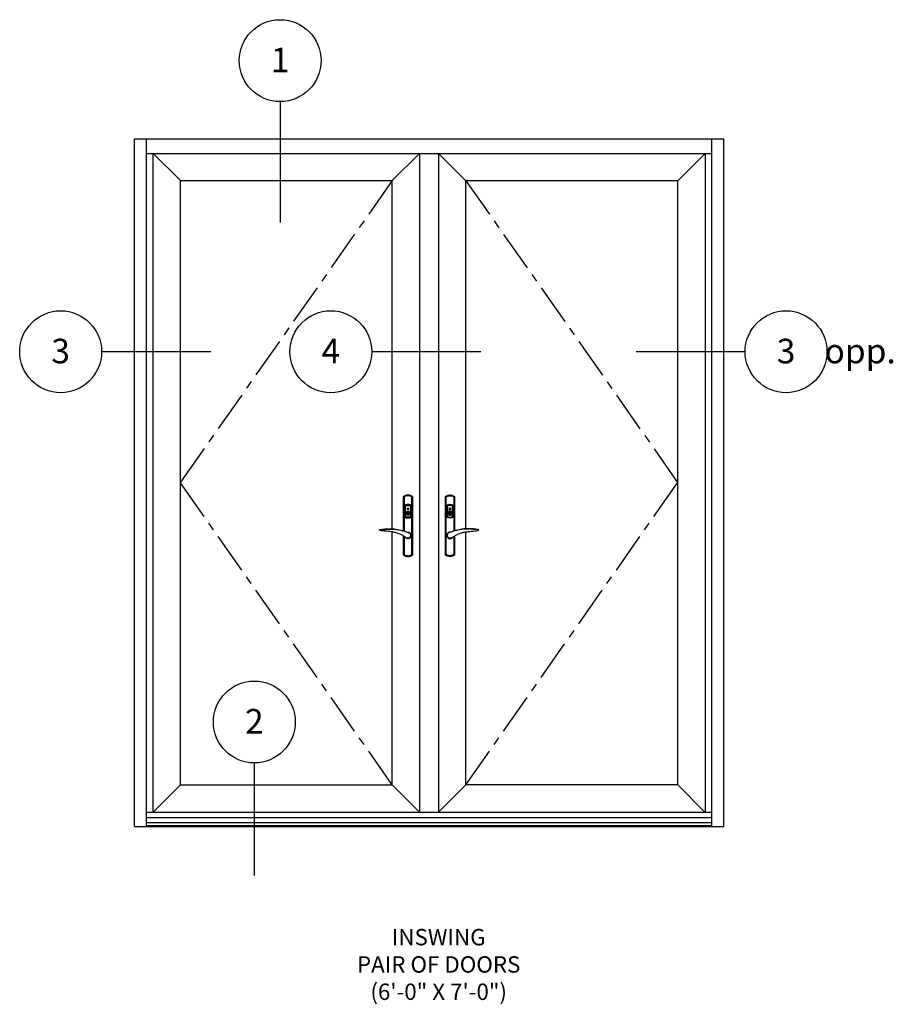
# Model space of a CAD drawing. Units: inches. Extents: x 0 to 149, y 0 to 94.
# Drawn here: x 35 to 61, y 57 to 87 of the extents above; entities that cross this region are included whole.
import ezdxf

# ---------------------------------------------------------------- set-up
doc = ezdxf.new("R2010")
doc.units = ezdxf.units.IN
doc.header["$MEASUREMENT"] = 0
doc.linetypes.add('CENTER', pattern=[2, 1.25, -0.25, 0.25, -0.25])
doc.layers.get('0').update_dxf_attribs({"color": 4})
doc.layers.add('CENTER', color=1, linetype='CENTER')
doc.layers.add('TEXT', color=3, linetype='Continuous')
doc.styles.get("Standard").update_dxf_attribs({"font": 'arial.ttf'})

# ---------------------------------------------------------------- blocks, each defined once
blk = doc.blocks.new('A$C2D8F1C4F')
for p, q in [((53, -37.7), (53, -37.7)), ((53, -37.7), (53, -37.7)), ((53, -37.7), (53, -37.7)), ((54.5, -37.5), (58.8, -36.4)), ((-5.8, -47.7), (-5.6, -48.7)), ((-5.8, -47.7), (-5.8, -47.7)), ((-2.2, -41.8), (-2.1, -41.8)), ((-2.2, -41.8), (-2.2, -41.8)), ((1.4, -52.7), (0.9, -52.8)), ((0.9, -52.8), (1.4, -52.7)), ((0.9, -52.8), (0.9, -52.8)), ((1.4, -52.7), (2.1, -52.5))]:
    blk.add_line(p, q)
for points in [[(1.1, -40.5), (1, -40.5), (-0.1, -40.4), (-1.1, -40.5), (-2.1, -40.7), (-3.1, -41.1), (-4, -41.7), (-4.8, -42.4), (-5.5, -43.2), (-6.1, -44.1), (-6.5, -45), (-6.7, -46.1), (-6.8, -47.2), (-6.7, -48.2), (-6.5, -49.2), (-6.1, -50.2), (-5.5, -51.1), (-4.8, -51.9), (-4, -52.6), (-3.1, -53.2), (-2.1, -53.6), (-1.1, -53.8), (-0.1, -53.9), (1, -53.8), (2, -53.6), (3, -53.2), (3.9, -52.6), (4.7, -51.9), (5.4, -51.1), (5.7, -50.7)], [(1, -40.5), (1, -40.5), (-0.1, -40.4), (-1.1, -40.5), (-2.1, -40.7), (-3.1, -41.1), (-4, -41.7), (-4.8, -42.4), (-5.5, -43.2), (-6.1, -44.1), (-6.5, -45), (-6.7, -46.1), (-6.8, -47.2), (-6.7, -48.2), (-6.5, -49.2), (-6.1, -50.2), (-5.5, -51.1), (-4.8, -51.9), (-4, -52.6), (-3.1, -53.2), (-2.1, -53.6), (-1.1, -53.8), (-0.1, -53.9), (1, -53.8), (2, -53.6), (3, -53.2), (3.9, -52.6), (4.7, -51.9), (5.4, -51.1), (5.7, -50.7)], [(58.7, -34.9), (53.4, -34), (48.2, -33.4), (43.4, -33.2), (39.3, -33.2), (35.6, -33.3), (33.2, -33.4), (31.1, -33.6), (29.1, -33.8), (27.2, -34), (25.3, -34.3), (22, -34.8), (18.9, -35.4), (15.7, -36.1), (14.5, -36.4), (13, -36.8), (11.2, -37.3), (9.1, -37.9), (5.8, -38.9), (2.1, -40.2), (-2.2, -41.8)], [(52.5, -34.7), (48, -34.6), (43.4, -34.5), (38.7, -34.3), (34.1, -34.3), (29.4, -34.4), (24.7, -34.8), (20.2, -35.4), (15.7, -36.3), (11.2, -37.4), (6.6, -38.7), (2.2, -40.1), (-2.1, -41.8)], [(2.1, -52.5), (4.8, -51.2), (7.1, -49.7), (9.1, -48.5), (10.7, -47.4), (12.2, -46.7), (13.4, -46.1), (14.6, -45.4), (15.9, -44.8), (20, -43), (24.1, -41.6), (25.6, -41.2), (27.1, -40.8), (28.5, -40.5), (29.9, -40.2), (31.3, -40), (32.9, -39.7), (34.9, -39.4), (37.6, -39.1), (40.7, -38.8), (44.3, -38.5), (48.4, -38.1), (52.8, -37.7)], [(52.8, -34.7), (52.7, -34.7), (52.5, -34.7)], [(58.7, -34.9), (58.6, -34.9), (58.5, -34.9), (58, -34.9), (57.3, -34.9), (56.5, -34.8), (54.7, -34.8), (52.8, -34.7)], [(53, -37.7), (53.1, -37.7), (53.3, -37.6), (53.7, -37.6), (54.1, -37.5), (54.5, -37.5)], [(53.1, -37.7), (53.1, -37.7), (53.3, -37.6), (53.7, -37.6), (54.1, -37.5), (54.5, -37.5)], [(58.8, -36.4), (59, -36.3), (59.2, -36.1), (59.3, -35.9), (59.3, -35.7), (59.3, -35.5), (59.2, -35.2), (59.1, -35.1), (59, -35), (58.8, -35), (58.7, -34.9)], [(-2.2, -41.8), (-3.8, -42.8), (-5, -44.2), (-5.7, -45.9), (-5.8, -47.7)], [(-5.8, -47.7), (-5.6, -45.8), (-4.9, -44.1), (-3.7, -42.8), (-2.2, -41.8)], [(-0.1, -52.8), (-0.6, -52.9), (-1.9, -52.6), (-3.1, -52), (-4.1, -51.2), (-5, -50.1), (-5.5, -48.9), (-5.8, -47.7)], [(-5.5, -49), (-5.5, -49.1), (-4.9, -50.3), (-4.2, -51.1), (-3.6, -51.7), (-2.9, -52.1), (-2, -52.6), (-0.7, -52.8), (-0.7, -52.8)], [(-0.3, -52.9), (0.8, -52.8), (0.8, -52.8)], [(2.1, -52.5), (0.8, -52.8), (-0.1, -52.8)]]:
    blk.add_lwpolyline(points)

msp = doc.modelspace()

# ---------------------------------------------------------------- linework, layer by layer
for p, q in [((38.243, 83.493), (56.243, 83.493)), ((38.243, 62.493), (38.243, 83.493)), ((38.618, 62.493), (38.618, 83.493)), ((55.868, 83.493), (55.868, 62.493)), ((56.243, 62.493), (56.243, 83.493)), ((38.618, 83.048), (55.868, 83.048)), ((38.813, 62.939), (38.813, 83.048)), ((39.649, 82.22), (38.82, 83.048)), ((46.117, 82.22), (46.945, 83.048)), ((46.953, 83.048), (46.953, 62.939)), ((47.532, 83.048), (47.532, 62.939)), ((48.367, 82.212), (47.532, 83.047)), ((54.836, 82.212), (55.672, 83.048)), ((55.672, 83.048), (55.672, 62.939)), ((39.649, 82.22), (46.117, 82.22)), ((39.649, 63.774), (39.649, 82.22)), ((46.117, 71.586), (46.117, 82.22)), ((48.367, 71.586), (48.367, 82.212)), ((54.836, 82.212), (48.367, 82.212)), ((54.836, 63.767), (54.836, 82.212)), ((46.479, 72.585), (46.459, 72.572)), ((46.466, 72.568), (46.459, 72.572)), ((46.459, 72.572), (46.459, 71.522)), ((46.466, 72.568), (46.488, 72.581)), ((46.466, 72.568), (46.467, 72.567)), ((46.466, 72.568), (46.466, 72.568)), ((46.466, 72.567), (46.466, 72.568)), ((46.466, 72.413), (46.466, 72.567)), ((46.467, 72.567), (46.5, 72.585)), ((46.467, 72.567), (46.471, 72.566)), ((46.471, 72.566), (46.474, 72.563)), ((46.474, 72.563), (46.478, 72.561)), ((46.478, 72.561), (46.481, 72.56)), ((46.502, 72.596), (46.479, 72.585)), ((46.481, 72.56), (46.482, 72.559)), ((46.482, 72.559), (46.483, 72.559)), ((46.5, 72.569), (46.483, 72.559)), ((46.483, 72.559), (46.483, 72.53)), ((46.483, 72.53), (46.483, 72.411)), ((46.488, 72.581), (46.512, 72.592)), ((46.5, 72.585), (46.537, 72.599)), ((46.519, 72.578), (46.5, 72.569)), ((46.525, 72.605), (46.502, 72.596)), ((46.512, 72.592), (46.536, 72.6)), ((46.557, 72.588), (46.519, 72.578)), ((46.549, 72.611), (46.525, 72.605)), ((46.536, 72.6), (46.561, 72.606)), ((46.537, 72.599), (46.576, 72.606)), ((46.574, 72.615), (46.549, 72.611)), ((46.597, 72.593), (46.557, 72.588)), ((46.561, 72.606), (46.586, 72.608)), ((46.599, 72.616), (46.574, 72.615)), ((46.576, 72.606), (46.616, 72.607)), ((46.586, 72.608), (46.612, 72.608)), ((46.629, 72.591), (46.597, 72.593)), ((46.624, 72.615), (46.599, 72.616)), ((46.612, 72.608), (46.637, 72.606)), ((46.616, 72.607), (46.647, 72.603)), ((46.648, 72.611), (46.624, 72.615)), ((46.661, 72.584), (46.629, 72.591)), ((46.637, 72.606), (46.662, 72.6)), ((46.647, 72.603), (46.677, 72.594)), ((46.672, 72.605), (46.648, 72.611)), ((46.69, 72.572), (46.661, 72.584)), ((46.662, 72.6), (46.686, 72.592)), ((46.696, 72.596), (46.672, 72.605)), ((46.677, 72.594), (46.705, 72.582)), ((46.686, 72.592), (46.709, 72.581)), ((46.715, 72.559), (46.69, 72.572)), ((46.718, 72.585), (46.696, 72.596)), ((46.705, 72.582), (46.73, 72.567)), ((46.709, 72.581), (46.731, 72.568)), ((46.716, 72.559), (46.715, 72.559)), ((46.715, 72.429), (46.715, 72.559)), ((46.717, 72.56), (46.716, 72.559)), ((46.719, 72.561), (46.717, 72.56)), ((46.739, 72.572), (46.718, 72.585)), ((46.723, 72.563), (46.719, 72.561)), ((46.727, 72.566), (46.723, 72.563)), ((46.73, 72.567), (46.727, 72.566)), ((46.731, 72.568), (46.73, 72.567)), ((46.731, 72.568), (46.732, 72.568)), ((46.732, 72.568), (46.739, 72.572)), ((46.732, 72.568), (46.732, 72.538)), ((46.732, 72.538), (46.732, 72.42)), ((46.739, 70.786), (46.739, 72.572)), ((47.74, 72.572), (47.761, 72.585)), ((47.748, 72.568), (47.74, 72.572)), ((47.74, 70.786), (47.74, 72.572)), ((47.77, 72.581), (47.748, 72.568)), ((47.748, 72.568), (47.749, 72.567)), ((47.748, 72.568), (47.748, 72.568)), ((47.748, 72.568), (47.748, 72.538)), ((47.748, 72.538), (47.748, 72.42)), ((47.774, 72.582), (47.749, 72.567)), ((47.749, 72.567), (47.753, 72.566)), ((47.753, 72.566), (47.756, 72.563)), ((47.756, 72.563), (47.76, 72.561)), ((47.76, 72.561), (47.762, 72.56)), ((47.761, 72.585), (47.784, 72.596)), ((47.762, 72.56), (47.764, 72.559)), ((47.764, 72.559), (47.789, 72.572)), ((47.764, 72.559), (47.764, 72.559)), ((47.764, 72.429), (47.764, 72.559)), ((47.793, 72.592), (47.77, 72.581)), ((47.803, 72.594), (47.774, 72.582)), ((47.784, 72.596), (47.807, 72.605)), ((47.789, 72.572), (47.819, 72.584)), ((47.818, 72.6), (47.793, 72.592)), ((47.833, 72.603), (47.803, 72.594)), ((47.807, 72.605), (47.831, 72.611)), ((47.843, 72.606), (47.818, 72.6)), ((47.819, 72.584), (47.85, 72.591)), ((47.831, 72.611), (47.856, 72.615)), ((47.864, 72.607), (47.833, 72.603)), ((47.868, 72.608), (47.843, 72.606)), ((47.85, 72.591), (47.882, 72.593)), ((47.856, 72.615), (47.881, 72.616)), ((47.903, 72.606), (47.864, 72.607)), ((47.893, 72.608), (47.868, 72.608)), ((47.881, 72.616), (47.906, 72.615)), ((47.882, 72.593), (47.923, 72.588)), ((47.919, 72.606), (47.893, 72.608)), ((47.943, 72.599), (47.903, 72.606)), ((47.906, 72.615), (47.93, 72.611)), ((47.944, 72.6), (47.919, 72.606)), ((47.923, 72.588), (47.961, 72.578)), ((47.93, 72.611), (47.954, 72.605)), ((47.979, 72.585), (47.943, 72.599)), ((47.968, 72.592), (47.944, 72.6)), ((47.954, 72.605), (47.978, 72.596)), ((47.961, 72.578), (47.979, 72.569)), ((47.991, 72.581), (47.968, 72.592)), ((47.978, 72.596), (48, 72.585)), ((48.012, 72.567), (47.979, 72.585)), ((47.979, 72.569), (47.997, 72.559)), ((48.013, 72.568), (47.991, 72.581)), ((47.999, 72.56), (47.997, 72.559)), ((47.997, 72.559), (47.997, 72.559)), ((47.997, 72.559), (47.997, 72.53)), ((47.997, 72.53), (47.997, 72.411)), ((48.001, 72.561), (47.999, 72.56)), ((48, 72.585), (48.021, 72.572)), ((48.005, 72.563), (48.001, 72.561)), ((48.009, 72.566), (48.005, 72.563)), ((48.012, 72.567), (48.009, 72.566)), ((48.013, 72.568), (48.012, 72.567)), ((48.013, 72.568), (48.021, 72.572)), ((48.013, 72.568), (48.013, 72.568)), ((48.013, 72.567), (48.013, 72.568)), ((48.013, 72.413), (48.013, 72.567)), ((48.021, 72.572), (48.021, 71.522)), ((46.466, 72.295), (46.466, 72.413)), ((46.466, 72.178), (46.466, 72.295)), ((46.466, 72.118), (46.466, 72.178)), ((46.483, 72.411), (46.483, 72.293)), ((46.483, 72.293), (46.483, 72.175)), ((46.483, 72.175), (46.483, 72.057)), ((46.498, 72.293), (46.496, 72.281)), ((46.496, 72.281), (46.496, 71.962)), ((46.504, 72.304), (46.498, 72.293)), ((46.513, 72.312), (46.504, 72.304)), ((46.511, 72.281), (46.512, 72.288)), ((46.511, 71.962), (46.511, 72.281)), ((46.511, 72.281), (46.512, 72.28)), ((46.512, 72.288), (46.516, 72.295)), ((46.513, 72.286), (46.512, 72.28)), ((46.512, 72.28), (46.512, 71.963)), ((46.522, 72.316), (46.513, 72.312)), ((46.516, 72.293), (46.513, 72.286)), ((46.516, 72.295), (46.521, 72.299)), ((46.521, 72.298), (46.516, 72.293)), ((46.521, 72.299), (46.526, 72.302)), ((46.528, 72.301), (46.521, 72.298)), ((46.541, 72.321), (46.522, 72.316)), ((46.523, 72.283), (46.525, 72.286)), ((46.523, 72.28), (46.523, 72.283)), ((46.523, 71.963), (46.523, 72.28)), ((46.525, 72.286), (46.527, 72.289)), ((46.526, 72.302), (46.544, 72.307)), ((46.528, 72.301), (46.526, 72.302)), ((46.527, 72.289), (46.531, 72.291)), ((46.545, 72.306), (46.528, 72.301)), ((46.531, 72.291), (46.548, 72.295)), ((46.56, 72.325), (46.541, 72.321)), ((46.544, 72.307), (46.562, 72.31)), ((46.563, 72.309), (46.545, 72.306)), ((46.548, 72.295), (46.564, 72.298)), ((46.579, 72.327), (46.56, 72.325)), ((46.562, 72.31), (46.581, 72.312)), ((46.581, 72.311), (46.563, 72.309)), ((46.564, 72.298), (46.582, 72.3)), ((46.577, 72.196), (46.588, 72.214)), ((46.588, 72.177), (46.577, 72.196)), ((46.599, 72.328), (46.579, 72.327)), ((46.579, 72.196), (46.589, 72.212)), ((46.589, 72.179), (46.579, 72.196)), ((46.581, 72.312), (46.599, 72.313)), ((46.599, 72.312), (46.581, 72.311)), ((46.582, 72.3), (46.599, 72.301)), ((46.588, 72.214), (46.61, 72.214)), ((46.61, 72.177), (46.588, 72.177)), ((46.589, 72.212), (46.598, 72.212)), ((46.598, 72.179), (46.589, 72.179)), ((46.598, 72.212), (46.598, 72.2)), ((46.598, 72.2), (46.6, 72.2)), ((46.598, 72.191), (46.598, 72.179)), ((46.6, 72.191), (46.598, 72.191)), ((46.619, 72.327), (46.599, 72.328)), ((46.599, 72.313), (46.617, 72.312)), ((46.617, 72.311), (46.599, 72.312)), ((46.599, 72.301), (46.616, 72.3)), ((46.6, 72.212), (46.609, 72.212)), ((46.6, 72.2), (46.6, 72.212)), ((46.6, 72.179), (46.6, 72.191)), ((46.609, 72.179), (46.6, 72.179)), ((46.609, 72.212), (46.619, 72.196)), ((46.619, 72.196), (46.609, 72.179)), ((46.61, 72.214), (46.62, 72.196)), ((46.62, 72.196), (46.61, 72.177)), ((46.616, 72.3), (46.633, 72.298)), ((46.617, 72.312), (46.635, 72.31)), ((46.635, 72.309), (46.617, 72.311)), ((46.638, 72.325), (46.619, 72.327)), ((46.633, 72.298), (46.65, 72.295)), ((46.635, 72.31), (46.653, 72.307)), ((46.652, 72.306), (46.635, 72.309)), ((46.657, 72.321), (46.638, 72.325)), ((46.65, 72.295), (46.667, 72.291)), ((46.67, 72.301), (46.652, 72.306)), ((46.653, 72.307), (46.671, 72.302)), ((46.676, 72.316), (46.657, 72.321)), ((46.667, 72.291), (46.67, 72.29)), ((46.671, 72.302), (46.67, 72.301)), ((46.675, 72.299), (46.67, 72.301)), ((46.67, 72.29), (46.672, 72.287)), ((46.671, 72.302), (46.678, 72.298)), ((46.672, 72.287), (46.674, 72.284)), ((46.674, 72.284), (46.675, 72.28)), ((46.681, 72.294), (46.675, 72.299)), ((46.675, 72.28), (46.675, 71.963)), ((46.687, 72.31), (46.676, 72.316)), ((46.678, 72.298), (46.683, 72.293)), ((46.684, 72.287), (46.681, 72.294)), ((46.683, 72.293), (46.686, 72.286)), ((46.686, 72.28), (46.684, 72.287)), ((46.686, 72.286), (46.687, 72.281)), ((46.686, 72.28), (46.686, 72.281)), ((46.686, 72.281), (46.687, 72.281)), ((46.686, 71.963), (46.686, 72.28)), ((46.695, 72.302), (46.687, 72.31)), ((46.687, 72.281), (46.687, 71.962)), ((46.7, 72.29), (46.695, 72.302)), ((46.701, 72.281), (46.7, 72.29)), ((46.701, 71.962), (46.701, 72.281)), ((46.715, 72.299), (46.715, 72.429)), ((46.715, 72.181), (46.715, 72.299)), ((46.715, 72.062), (46.715, 72.181)), ((46.732, 72.42), (46.732, 72.302)), ((46.732, 72.302), (46.732, 72.184)), ((46.732, 72.184), (46.732, 72.066)), ((47.748, 72.42), (47.748, 72.302)), ((47.748, 72.302), (47.748, 72.184)), ((47.748, 72.184), (47.748, 72.066)), ((47.764, 72.299), (47.764, 72.429)), ((47.764, 72.181), (47.764, 72.299)), ((47.764, 72.062), (47.764, 72.181)), ((47.778, 72.281), (47.779, 72.29)), ((47.778, 71.962), (47.778, 72.281)), ((47.779, 72.29), (47.784, 72.302)), ((47.784, 72.302), (47.793, 72.31)), ((47.793, 72.31), (47.804, 72.316)), ((47.796, 72.293), (47.793, 72.286)), ((47.793, 72.286), (47.793, 72.281)), ((47.793, 72.281), (47.793, 71.962)), ((47.794, 72.28), (47.793, 72.281)), ((47.793, 72.281), (47.793, 72.281)), ((47.794, 72.28), (47.795, 72.287)), ((47.794, 71.963), (47.794, 72.28)), ((47.795, 72.287), (47.798, 72.294)), ((47.802, 72.298), (47.796, 72.293)), ((47.798, 72.294), (47.804, 72.299)), ((47.808, 72.302), (47.802, 72.298)), ((47.804, 72.316), (47.823, 72.321)), ((47.804, 72.299), (47.809, 72.301)), ((47.806, 72.284), (47.805, 72.28)), ((47.805, 72.28), (47.805, 71.963)), ((47.807, 72.287), (47.806, 72.284)), ((47.81, 72.29), (47.807, 72.287)), ((47.826, 72.307), (47.808, 72.302)), ((47.808, 72.302), (47.809, 72.301)), ((47.809, 72.301), (47.827, 72.306)), ((47.813, 72.291), (47.81, 72.29)), ((47.829, 72.295), (47.813, 72.291)), ((47.823, 72.321), (47.842, 72.325)), ((47.844, 72.31), (47.826, 72.307)), ((47.827, 72.306), (47.845, 72.309)), ((47.846, 72.298), (47.829, 72.295)), ((47.842, 72.325), (47.861, 72.327)), ((47.863, 72.312), (47.844, 72.31)), ((47.845, 72.309), (47.863, 72.311)), ((47.864, 72.3), (47.846, 72.298)), ((47.87, 72.214), (47.859, 72.196)), ((47.859, 72.196), (47.87, 72.177)), ((47.861, 72.327), (47.881, 72.328)), ((47.871, 72.212), (47.861, 72.196)), ((47.861, 72.196), (47.871, 72.179)), ((47.881, 72.313), (47.863, 72.312)), ((47.863, 72.311), (47.881, 72.312)), ((47.881, 72.301), (47.864, 72.3)), ((47.891, 72.214), (47.87, 72.214)), ((47.87, 72.177), (47.891, 72.177)), ((47.88, 72.212), (47.871, 72.212)), ((47.871, 72.179), (47.88, 72.179)), ((47.88, 72.2), (47.88, 72.212)), ((47.881, 72.2), (47.88, 72.2)), ((47.88, 72.179), (47.88, 72.191)), ((47.88, 72.191), (47.881, 72.191)), ((47.881, 72.328), (47.9, 72.327)), ((47.899, 72.312), (47.881, 72.313)), ((47.881, 72.312), (47.898, 72.311)), ((47.898, 72.3), (47.881, 72.301)), ((47.881, 72.212), (47.881, 72.2)), ((47.891, 72.212), (47.881, 72.212)), ((47.881, 72.191), (47.881, 72.179)), ((47.881, 72.179), (47.891, 72.179)), ((47.902, 72.196), (47.891, 72.214)), ((47.9, 72.196), (47.891, 72.212)), ((47.891, 72.177), (47.902, 72.196)), ((47.891, 72.179), (47.9, 72.196)), ((47.898, 72.311), (47.917, 72.309)), ((47.915, 72.298), (47.898, 72.3)), ((47.917, 72.31), (47.899, 72.312)), ((47.9, 72.327), (47.919, 72.325)), ((47.932, 72.295), (47.915, 72.298)), ((47.935, 72.307), (47.917, 72.31)), ((47.917, 72.309), (47.934, 72.306)), ((47.919, 72.325), (47.939, 72.321)), ((47.948, 72.291), (47.932, 72.295)), ((47.934, 72.306), (47.952, 72.301)), ((47.953, 72.302), (47.935, 72.307)), ((47.939, 72.321), (47.957, 72.316)), ((47.952, 72.289), (47.948, 72.291)), ((47.952, 72.301), (47.953, 72.302)), ((47.952, 72.301), (47.958, 72.298)), ((47.955, 72.286), (47.952, 72.289)), ((47.958, 72.299), (47.953, 72.302)), ((47.956, 72.283), (47.955, 72.286)), ((47.956, 72.28), (47.956, 72.283)), ((47.956, 71.963), (47.956, 72.28)), ((47.957, 72.316), (47.966, 72.312)), ((47.964, 72.295), (47.958, 72.299)), ((47.958, 72.298), (47.964, 72.293)), ((47.967, 72.288), (47.964, 72.295)), ((47.964, 72.293), (47.967, 72.286)), ((47.966, 72.312), (47.975, 72.304)), ((47.968, 72.281), (47.967, 72.288)), ((47.967, 72.286), (47.967, 72.28)), ((47.968, 72.281), (47.967, 72.28)), ((47.967, 72.28), (47.967, 71.963)), ((47.968, 71.962), (47.968, 72.281)), ((47.975, 72.304), (47.981, 72.293)), ((47.981, 72.293), (47.983, 72.281)), ((47.983, 72.281), (47.983, 71.962)), ((47.997, 72.411), (47.997, 72.293)), ((47.997, 72.293), (47.997, 72.175)), ((47.997, 72.175), (47.997, 72.057)), ((48.013, 72.295), (48.013, 72.413)), ((48.013, 72.178), (48.013, 72.295)), ((48.013, 72.118), (48.013, 72.178)), ((46.466, 72), (46.466, 72.118)), ((46.466, 71.882), (46.466, 72)), ((46.466, 71.764), (46.466, 71.882)), ((46.483, 72.057), (46.483, 71.939)), ((46.483, 71.939), (46.483, 71.821)), ((46.496, 71.962), (46.498, 71.953)), ((46.498, 71.953), (46.502, 71.942)), ((46.502, 71.942), (46.511, 71.933)), ((46.512, 71.963), (46.511, 71.963)), ((46.511, 71.963), (46.511, 71.962)), ((46.512, 71.957), (46.511, 71.962)), ((46.511, 71.933), (46.522, 71.928)), ((46.512, 71.963), (46.513, 71.956)), ((46.515, 71.95), (46.512, 71.957)), ((46.513, 71.956), (46.517, 71.949)), ((46.52, 71.945), (46.515, 71.95)), ((46.517, 71.949), (46.523, 71.945)), ((46.526, 71.942), (46.52, 71.945)), ((46.522, 71.928), (46.541, 71.922)), ((46.524, 71.96), (46.523, 71.963)), ((46.523, 71.945), (46.528, 71.942)), ((46.525, 71.957), (46.524, 71.96)), ((46.528, 71.954), (46.525, 71.957)), ((46.526, 71.942), (46.528, 71.942)), ((46.544, 71.937), (46.526, 71.942)), ((46.531, 71.953), (46.528, 71.954)), ((46.528, 71.942), (46.545, 71.937)), ((46.548, 71.948), (46.531, 71.953)), ((46.54, 72.062), (46.541, 72.074)), ((46.541, 72.051), (46.54, 72.062)), ((46.541, 72.074), (46.545, 72.086)), ((46.544, 72.081), (46.541, 72.069)), ((46.541, 72.065), (46.542, 72.076)), ((46.541, 72.069), (46.541, 72.057)), ((46.541, 72.053), (46.541, 72.065)), ((46.541, 72.057), (46.544, 72.046)), ((46.545, 72.042), (46.541, 72.053)), ((46.545, 72.04), (46.541, 72.051)), ((46.541, 71.922), (46.56, 71.919)), ((46.542, 72.076), (46.546, 72.087)), ((46.543, 72.069), (46.546, 72.081)), ((46.543, 72.058), (46.543, 72.069)), ((46.545, 72.047), (46.543, 72.058)), ((46.549, 72.092), (46.544, 72.081)), ((46.544, 72.046), (46.548, 72.035)), ((46.562, 71.933), (46.544, 71.937)), ((46.545, 72.086), (46.55, 72.096)), ((46.549, 72.036), (46.545, 72.047)), ((46.55, 72.031), (46.545, 72.042)), ((46.55, 72.029), (46.545, 72.04)), ((46.545, 71.937), (46.563, 71.934)), ((46.546, 72.087), (46.552, 72.097)), ((46.546, 72.081), (46.55, 72.091)), ((46.548, 72.035), (46.555, 72.025)), ((46.564, 71.945), (46.548, 71.948)), ((46.556, 72.101), (46.549, 72.092)), ((46.556, 72.027), (46.549, 72.036)), ((46.55, 72.096), (46.558, 72.106)), ((46.55, 72.091), (46.557, 72.1)), ((46.557, 72.022), (46.55, 72.031)), ((46.558, 72.02), (46.55, 72.029)), ((46.552, 72.097), (46.56, 72.106)), ((46.555, 72.025), (46.563, 72.017)), ((46.564, 72.109), (46.556, 72.101)), ((46.564, 72.019), (46.556, 72.027)), ((46.557, 72.1), (46.565, 72.108)), ((46.566, 72.015), (46.557, 72.022)), ((46.558, 72.106), (46.567, 72.113)), ((46.567, 72.012), (46.558, 72.02)), ((46.56, 72.106), (46.569, 72.113)), ((46.56, 71.919), (46.579, 71.917)), ((46.581, 71.931), (46.562, 71.933)), ((46.563, 72.017), (46.573, 72.011)), ((46.563, 71.934), (46.581, 71.932)), ((46.574, 72.115), (46.564, 72.109)), ((46.574, 72.012), (46.564, 72.019)), ((46.582, 71.943), (46.564, 71.945)), ((46.565, 72.108), (46.575, 72.113)), ((46.576, 72.009), (46.566, 72.015)), ((46.567, 72.113), (46.578, 72.118)), ((46.578, 72.007), (46.567, 72.012)), ((46.569, 72.113), (46.58, 72.118)), ((46.573, 72.011), (46.585, 72.007)), ((46.586, 72.119), (46.574, 72.115)), ((46.585, 72.008), (46.574, 72.012)), ((46.575, 72.113), (46.586, 72.117)), ((46.587, 72.006), (46.576, 72.009)), ((46.577, 72.062), (46.578, 72.069)), ((46.578, 72.055), (46.577, 72.062)), ((46.578, 72.118), (46.59, 72.121)), ((46.578, 72.069), (46.581, 72.076)), ((46.582, 72.048), (46.578, 72.055)), ((46.59, 72.004), (46.578, 72.007)), ((46.579, 71.917), (46.599, 71.916)), ((46.58, 72.118), (46.58, 72.119)), ((46.581, 72.076), (46.586, 72.081)), ((46.581, 71.932), (46.599, 71.932)), ((46.599, 71.931), (46.581, 71.931)), ((46.588, 72.044), (46.582, 72.048)), ((46.599, 71.943), (46.582, 71.943)), ((46.585, 72.021), (46.594, 72.024)), ((46.585, 72.008), (46.585, 72.021)), ((46.587, 72.018), (46.585, 72.019)), ((46.585, 72.007), (46.585, 72.008)), ((46.597, 72.121), (46.586, 72.119)), ((46.586, 72.117), (46.598, 72.119)), ((46.586, 72.081), (46.593, 72.084)), ((46.589, 72.018), (46.587, 72.018)), ((46.599, 72.005), (46.587, 72.006)), ((46.588, 72.05), (46.594, 72.052)), ((46.588, 72.045), (46.588, 72.05)), ((46.588, 72.044), (46.588, 72.045)), ((46.588, 72.039), (46.588, 72.044)), ((46.594, 72.03), (46.588, 72.039)), ((46.592, 72.017), (46.589, 72.018)), ((46.59, 72.121), (46.602, 72.122)), ((46.602, 72.004), (46.59, 72.004)), ((46.595, 72.017), (46.592, 72.017)), ((46.593, 72.084), (46.6, 72.085)), ((46.594, 72.072), (46.594, 72.08)), ((46.594, 72.08), (46.603, 72.08)), ((46.594, 72.062), (46.594, 72.072)), ((46.594, 72.053), (46.594, 72.062)), ((46.594, 72.052), (46.594, 72.053)), ((46.594, 72.024), (46.594, 72.03)), ((46.597, 72.017), (46.595, 72.017)), ((46.609, 72.12), (46.597, 72.121)), ((46.599, 72.017), (46.597, 72.017)), ((46.598, 72.119), (46.609, 72.118)), ((46.604, 72.044), (46.599, 72.042)), ((46.599, 72.042), (46.6, 72.041)), ((46.602, 72.017), (46.599, 72.017)), ((46.61, 72.006), (46.599, 72.005)), ((46.616, 71.943), (46.599, 71.943)), ((46.599, 71.932), (46.617, 71.932)), ((46.617, 71.931), (46.599, 71.931)), ((46.599, 71.916), (46.619, 71.917)), ((46.6, 72.085), (46.608, 72.083)), ((46.607, 72.042), (46.6, 72.041)), ((46.6, 72.041), (46.604, 72.033)), ((46.602, 72.122), (46.614, 72.12)), ((46.604, 72.017), (46.602, 72.017)), ((46.614, 72.006), (46.602, 72.004)), ((46.603, 72.08), (46.604, 72.08)), ((46.604, 72.08), (46.604, 72.072)), ((46.604, 72.072), (46.604, 72.063)), ((46.604, 72.063), (46.604, 72.055)), ((46.604, 72.055), (46.604, 72.046)), ((46.604, 72.046), (46.604, 72.044)), ((46.604, 72.033), (46.604, 72.007)), ((46.615, 72.009), (46.604, 72.007)), ((46.604, 72.007), (46.604, 72.005)), ((46.604, 72.005), (46.616, 72.007)), ((46.613, 72.046), (46.607, 72.042)), ((46.608, 72.083), (46.614, 72.079)), ((46.621, 72.117), (46.609, 72.12)), ((46.609, 72.118), (46.62, 72.115)), ((46.622, 72.009), (46.61, 72.006)), ((46.618, 72.052), (46.613, 72.046)), ((46.614, 72.12), (46.625, 72.116)), ((46.614, 72.079), (46.619, 72.073)), ((46.625, 72.01), (46.614, 72.006)), ((46.626, 72.013), (46.615, 72.009)), ((46.616, 72.007), (46.627, 72.012)), ((46.633, 71.945), (46.616, 71.943)), ((46.617, 71.932), (46.635, 71.934)), ((46.635, 71.933), (46.617, 71.931)), ((46.618, 72.119), (46.618, 72.118)), ((46.618, 72.118), (46.628, 72.113)), ((46.621, 72.059), (46.618, 72.052)), ((46.619, 72.073), (46.621, 72.066)), ((46.619, 71.917), (46.638, 71.919)), ((46.62, 72.115), (46.63, 72.109)), ((46.631, 72.111), (46.621, 72.117)), ((46.621, 72.066), (46.621, 72.059)), ((46.632, 72.015), (46.622, 72.009)), ((46.625, 72.116), (46.635, 72.109)), ((46.635, 72.016), (46.625, 72.01)), ((46.636, 72.02), (46.626, 72.013)), ((46.627, 72.012), (46.637, 72.019)), ((46.628, 72.113), (46.638, 72.106)), ((46.63, 72.109), (46.639, 72.102)), ((46.64, 72.103), (46.631, 72.111)), ((46.64, 72.022), (46.632, 72.015)), ((46.65, 71.948), (46.633, 71.945)), ((46.635, 72.109), (46.644, 72.101)), ((46.644, 72.024), (46.635, 72.016)), ((46.635, 71.934), (46.652, 71.937)), ((46.653, 71.937), (46.635, 71.933)), ((46.644, 72.029), (46.636, 72.02)), ((46.637, 72.019), (46.645, 72.028)), ((46.638, 72.106), (46.646, 72.097)), ((46.638, 71.919), (46.657, 71.922)), ((46.639, 72.102), (46.646, 72.093)), ((46.648, 72.094), (46.64, 72.103)), ((46.648, 72.031), (46.64, 72.022)), ((46.644, 72.101), (46.65, 72.091)), ((46.649, 72.038), (46.644, 72.029)), ((46.65, 72.034), (46.644, 72.024)), ((46.645, 72.028), (46.651, 72.037)), ((46.646, 72.097), (46.651, 72.087)), ((46.646, 72.093), (46.651, 72.083)), ((46.653, 72.083), (46.648, 72.094)), ((46.653, 72.042), (46.648, 72.031)), ((46.653, 72.049), (46.649, 72.038)), ((46.65, 72.091), (46.655, 72.08)), ((46.655, 72.045), (46.65, 72.034)), ((46.667, 71.953), (46.65, 71.948)), ((46.651, 72.087), (46.656, 72.076)), ((46.651, 72.083), (46.654, 72.072)), ((46.651, 72.037), (46.655, 72.048)), ((46.652, 71.937), (46.67, 71.942)), ((46.656, 72.072), (46.653, 72.083)), ((46.655, 72.06), (46.653, 72.049)), ((46.656, 72.053), (46.653, 72.042)), ((46.671, 71.942), (46.653, 71.937)), ((46.654, 72.072), (46.655, 72.06)), ((46.655, 72.08), (46.658, 72.069)), ((46.655, 72.048), (46.657, 72.06)), ((46.658, 72.057), (46.655, 72.045)), ((46.656, 72.076), (46.657, 72.065)), ((46.657, 72.06), (46.656, 72.072)), ((46.657, 72.065), (46.656, 72.053)), ((46.657, 71.922), (46.676, 71.928)), ((46.658, 72.069), (46.658, 72.057)), ((46.67, 71.955), (46.667, 71.953)), ((46.673, 71.957), (46.67, 71.955)), ((46.67, 71.942), (46.677, 71.946)), ((46.67, 71.942), (46.671, 71.942)), ((46.676, 71.944), (46.671, 71.942)), ((46.674, 71.96), (46.673, 71.957)), ((46.675, 71.963), (46.674, 71.96)), ((46.682, 71.949), (46.676, 71.944)), ((46.676, 71.928), (46.684, 71.931)), ((46.677, 71.946), (46.682, 71.951)), ((46.682, 71.951), (46.685, 71.958)), ((46.686, 71.955), (46.682, 71.949)), ((46.684, 71.931), (46.694, 71.94)), ((46.685, 71.958), (46.686, 71.963)), ((46.687, 71.962), (46.686, 71.963)), ((46.686, 71.963), (46.686, 71.963)), ((46.687, 71.962), (46.686, 71.955)), ((46.694, 71.94), (46.699, 71.95)), ((46.699, 71.95), (46.701, 71.962)), ((46.715, 71.945), (46.715, 72.062)), ((46.715, 71.827), (46.715, 71.945)), ((46.732, 72.066), (46.732, 71.948)), ((46.732, 71.948), (46.732, 71.83)), ((47.748, 72.066), (47.748, 71.948)), ((47.748, 71.948), (47.748, 71.83)), ((47.764, 71.945), (47.764, 72.062)), ((47.764, 71.827), (47.764, 71.945)), ((47.78, 71.95), (47.778, 71.962)), ((47.786, 71.94), (47.78, 71.95)), ((47.795, 71.931), (47.786, 71.94)), ((47.793, 71.962), (47.793, 71.963)), ((47.793, 71.963), (47.794, 71.963)), ((47.793, 71.962), (47.794, 71.955)), ((47.795, 71.958), (47.794, 71.963)), ((47.794, 71.955), (47.797, 71.949)), ((47.797, 71.951), (47.795, 71.958)), ((47.804, 71.928), (47.795, 71.931)), ((47.803, 71.946), (47.797, 71.951)), ((47.797, 71.949), (47.803, 71.944)), ((47.809, 71.942), (47.803, 71.946)), ((47.803, 71.944), (47.808, 71.942)), ((47.823, 71.922), (47.804, 71.928)), ((47.805, 71.963), (47.805, 71.96)), ((47.805, 71.96), (47.807, 71.957)), ((47.807, 71.957), (47.809, 71.955)), ((47.809, 71.942), (47.808, 71.942)), ((47.808, 71.942), (47.826, 71.937)), ((47.809, 71.955), (47.813, 71.953)), ((47.827, 71.937), (47.809, 71.942)), ((47.813, 71.953), (47.829, 71.948)), ((47.824, 72.08), (47.822, 72.069)), ((47.824, 72.076), (47.822, 72.065)), ((47.822, 72.069), (47.822, 72.057)), ((47.822, 72.065), (47.823, 72.053)), ((47.822, 72.057), (47.824, 72.045)), ((47.823, 72.072), (47.827, 72.083)), ((47.823, 72.06), (47.823, 72.072)), ((47.824, 72.048), (47.823, 72.06)), ((47.823, 72.053), (47.827, 72.042)), ((47.842, 71.919), (47.823, 71.922)), ((47.829, 72.091), (47.824, 72.08)), ((47.828, 72.087), (47.824, 72.076)), ((47.825, 72.072), (47.824, 72.06)), ((47.824, 72.06), (47.826, 72.049)), ((47.829, 72.037), (47.824, 72.048)), ((47.824, 72.045), (47.829, 72.034)), ((47.828, 72.083), (47.825, 72.072)), ((47.826, 72.049), (47.83, 72.038)), ((47.826, 71.937), (47.844, 71.933)), ((47.827, 72.083), (47.832, 72.094)), ((47.827, 72.042), (47.832, 72.031)), ((47.845, 71.934), (47.827, 71.937)), ((47.834, 72.097), (47.828, 72.087)), ((47.833, 72.093), (47.828, 72.083)), ((47.836, 72.101), (47.829, 72.091)), ((47.835, 72.028), (47.829, 72.037)), ((47.829, 72.034), (47.836, 72.024)), ((47.829, 71.948), (47.846, 71.945)), ((47.83, 72.038), (47.836, 72.029)), ((47.832, 72.094), (47.839, 72.103)), ((47.832, 72.031), (47.839, 72.022)), ((47.841, 72.102), (47.833, 72.093)), ((47.842, 72.106), (47.834, 72.097)), ((47.843, 72.019), (47.835, 72.028)), ((47.844, 72.109), (47.836, 72.101)), ((47.836, 72.029), (47.844, 72.02)), ((47.836, 72.024), (47.844, 72.016)), ((47.839, 72.103), (47.848, 72.111)), ((47.839, 72.022), (47.848, 72.015)), ((47.849, 72.109), (47.841, 72.102)), ((47.851, 72.113), (47.842, 72.106)), ((47.861, 71.917), (47.842, 71.919)), ((47.853, 72.012), (47.843, 72.019)), ((47.855, 72.116), (47.844, 72.109)), ((47.844, 72.02), (47.853, 72.013)), ((47.844, 72.016), (47.855, 72.01)), ((47.844, 71.933), (47.863, 71.931)), ((47.863, 71.932), (47.845, 71.934)), ((47.846, 71.945), (47.864, 71.943)), ((47.848, 72.111), (47.859, 72.117)), ((47.848, 72.015), (47.858, 72.009)), ((47.859, 72.115), (47.849, 72.109)), ((47.861, 72.118), (47.851, 72.113)), ((47.853, 72.013), (47.864, 72.009)), ((47.864, 72.007), (47.853, 72.012)), ((47.866, 72.12), (47.855, 72.116)), ((47.855, 72.01), (47.866, 72.006)), ((47.858, 72.009), (47.869, 72.006)), ((47.859, 72.117), (47.87, 72.12)), ((47.87, 72.118), (47.859, 72.115)), ((47.861, 72.073), (47.859, 72.066)), ((47.859, 72.066), (47.859, 72.059)), ((47.859, 72.059), (47.861, 72.052)), ((47.861, 72.119), (47.861, 72.118)), ((47.866, 72.079), (47.861, 72.073)), ((47.861, 72.052), (47.866, 72.046)), ((47.881, 71.916), (47.861, 71.917)), ((47.881, 71.932), (47.863, 71.932)), ((47.863, 71.931), (47.881, 71.931)), ((47.864, 72.009), (47.875, 72.007)), ((47.875, 72.005), (47.864, 72.007)), ((47.864, 71.943), (47.881, 71.943)), ((47.878, 72.122), (47.866, 72.12)), ((47.872, 72.083), (47.866, 72.079)), ((47.866, 72.046), (47.872, 72.042)), ((47.866, 72.006), (47.878, 72.004)), ((47.869, 72.006), (47.881, 72.005)), ((47.87, 72.12), (47.882, 72.121)), ((47.882, 72.119), (47.87, 72.118)), ((47.879, 72.085), (47.872, 72.083)), ((47.872, 72.042), (47.88, 72.041)), ((47.877, 72.08), (47.875, 72.08)), ((47.875, 72.08), (47.875, 72.072)), ((47.875, 72.072), (47.875, 72.063)), ((47.875, 72.063), (47.875, 72.055)), ((47.875, 72.055), (47.875, 72.046)), ((47.875, 72.046), (47.875, 72.044)), ((47.875, 72.044), (47.881, 72.042)), ((47.88, 72.041), (47.875, 72.033)), ((47.875, 72.033), (47.875, 72.007)), ((47.875, 72.017), (47.878, 72.017)), ((47.875, 72.007), (47.875, 72.005)), ((47.886, 72.08), (47.877, 72.08)), ((47.89, 72.121), (47.878, 72.122)), ((47.878, 72.017), (47.88, 72.017)), ((47.878, 72.004), (47.89, 72.004)), ((47.886, 72.084), (47.879, 72.085)), ((47.881, 72.042), (47.88, 72.041)), ((47.88, 72.017), (47.883, 72.017)), ((47.881, 72.005), (47.892, 72.006)), ((47.881, 71.943), (47.898, 71.943)), ((47.898, 71.932), (47.881, 71.932)), ((47.881, 71.931), (47.899, 71.931)), ((47.9, 71.917), (47.881, 71.916)), ((47.882, 72.121), (47.894, 72.119)), ((47.893, 72.117), (47.882, 72.119)), ((47.883, 72.017), (47.885, 72.017)), ((47.885, 72.017), (47.887, 72.017)), ((47.893, 72.081), (47.886, 72.084)), ((47.886, 72.072), (47.886, 72.08)), ((47.886, 72.062), (47.886, 72.072)), ((47.886, 72.053), (47.886, 72.062)), ((47.886, 72.052), (47.886, 72.053)), ((47.892, 72.05), (47.886, 72.052)), ((47.886, 72.03), (47.892, 72.039)), ((47.886, 72.024), (47.886, 72.03)), ((47.895, 72.021), (47.886, 72.024)), ((47.887, 72.017), (47.89, 72.018)), ((47.901, 72.118), (47.89, 72.121)), ((47.89, 72.018), (47.893, 72.018)), ((47.89, 72.004), (47.901, 72.007)), ((47.892, 72.045), (47.892, 72.05)), ((47.892, 72.044), (47.897, 72.048)), ((47.892, 72.044), (47.892, 72.045)), ((47.892, 72.039), (47.892, 72.044)), ((47.892, 72.006), (47.903, 72.009)), ((47.904, 72.113), (47.893, 72.117)), ((47.898, 72.076), (47.893, 72.081)), ((47.893, 72.018), (47.895, 72.019)), ((47.894, 72.119), (47.905, 72.115)), ((47.895, 72.008), (47.895, 72.021)), ((47.895, 72.008), (47.906, 72.012)), ((47.906, 72.011), (47.895, 72.007)), ((47.895, 72.007), (47.895, 72.008)), ((47.897, 72.048), (47.901, 72.055)), ((47.902, 72.069), (47.898, 72.076)), ((47.898, 71.943), (47.915, 71.945)), ((47.917, 71.934), (47.898, 71.932)), ((47.899, 72.118), (47.899, 72.119)), ((47.91, 72.113), (47.899, 72.118)), ((47.899, 71.931), (47.917, 71.933)), ((47.919, 71.919), (47.9, 71.917)), ((47.912, 72.113), (47.901, 72.118)), ((47.901, 72.055), (47.903, 72.062)), ((47.901, 72.007), (47.912, 72.012)), ((47.903, 72.062), (47.902, 72.069)), ((47.903, 72.009), (47.914, 72.015)), ((47.914, 72.108), (47.904, 72.113)), ((47.905, 72.115), (47.915, 72.109)), ((47.906, 72.012), (47.916, 72.019)), ((47.916, 72.017), (47.906, 72.011)), ((47.92, 72.106), (47.91, 72.113)), ((47.921, 72.106), (47.912, 72.113)), ((47.912, 72.012), (47.921, 72.02)), ((47.922, 72.1), (47.914, 72.108)), ((47.914, 72.015), (47.922, 72.022)), ((47.915, 72.109), (47.924, 72.101)), ((47.915, 71.945), (47.932, 71.948)), ((47.916, 72.019), (47.923, 72.027)), ((47.924, 72.025), (47.916, 72.017)), ((47.934, 71.937), (47.917, 71.934)), ((47.917, 71.933), (47.935, 71.937)), ((47.939, 71.922), (47.919, 71.919)), ((47.928, 72.097), (47.92, 72.106)), ((47.929, 72.096), (47.921, 72.106)), ((47.921, 72.02), (47.929, 72.029)), ((47.929, 72.091), (47.922, 72.1)), ((47.922, 72.022), (47.93, 72.031)), ((47.923, 72.027), (47.93, 72.036)), ((47.924, 72.101), (47.931, 72.092)), ((47.931, 72.035), (47.924, 72.025)), ((47.933, 72.087), (47.928, 72.097)), ((47.935, 72.086), (47.929, 72.096)), ((47.934, 72.081), (47.929, 72.091)), ((47.929, 72.029), (47.935, 72.04)), ((47.93, 72.036), (47.934, 72.047)), ((47.93, 72.031), (47.935, 72.042)), ((47.931, 72.092), (47.935, 72.081)), ((47.936, 72.046), (47.931, 72.035)), ((47.932, 71.948), (47.948, 71.953)), ((47.937, 72.076), (47.933, 72.087)), ((47.936, 72.069), (47.934, 72.081)), ((47.934, 72.047), (47.936, 72.058)), ((47.952, 71.942), (47.934, 71.937)), ((47.939, 72.074), (47.935, 72.086)), ((47.935, 72.081), (47.938, 72.069)), ((47.935, 72.042), (47.938, 72.053)), ((47.935, 72.04), (47.939, 72.051)), ((47.935, 71.937), (47.953, 71.942)), ((47.936, 72.058), (47.936, 72.069)), ((47.939, 72.057), (47.936, 72.046)), ((47.939, 72.065), (47.937, 72.076)), ((47.938, 72.069), (47.939, 72.057)), ((47.938, 72.053), (47.939, 72.065)), ((47.94, 72.062), (47.939, 72.074)), ((47.939, 72.051), (47.94, 72.062)), ((47.957, 71.928), (47.939, 71.922)), ((47.948, 71.953), (47.951, 71.954)), ((47.951, 71.954), (47.954, 71.957)), ((47.957, 71.945), (47.952, 71.942)), ((47.953, 71.942), (47.952, 71.942)), ((47.953, 71.942), (47.959, 71.945)), ((47.954, 71.957), (47.956, 71.96)), ((47.956, 71.96), (47.956, 71.963)), ((47.962, 71.949), (47.957, 71.945)), ((47.968, 71.933), (47.957, 71.928)), ((47.959, 71.945), (47.965, 71.95)), ((47.966, 71.956), (47.962, 71.949)), ((47.965, 71.95), (47.968, 71.957)), ((47.967, 71.963), (47.966, 71.956)), ((47.967, 71.963), (47.968, 71.963)), ((47.968, 71.963), (47.968, 71.962)), ((47.968, 71.957), (47.968, 71.962)), ((47.977, 71.942), (47.968, 71.933)), ((47.982, 71.953), (47.977, 71.942)), ((47.983, 71.962), (47.982, 71.953)), ((47.997, 72.057), (47.997, 71.939)), ((47.997, 71.939), (47.997, 71.821)), ((48.013, 72), (48.013, 72.118)), ((48.013, 71.882), (48.013, 72)), ((48.013, 71.764), (48.013, 71.882)), ((46.466, 71.646), (46.466, 71.764)), ((46.466, 71.528), (46.466, 71.646)), ((46.483, 71.821), (46.483, 71.703)), ((46.483, 71.703), (46.483, 71.585)), ((46.483, 71.585), (46.483, 71.515)), ((46.715, 71.708), (46.715, 71.827)), ((46.715, 71.679), (46.715, 71.708)), ((46.715, 70.798), (46.715, 71.679)), ((46.732, 71.83), (46.732, 71.679)), ((46.732, 71.679), (46.732, 70.79)), ((47.748, 71.83), (47.748, 71.679)), ((47.748, 71.679), (47.748, 70.79)), ((47.764, 71.708), (47.764, 71.827)), ((47.764, 71.679), (47.764, 71.708)), ((47.764, 70.798), (47.764, 71.679)), ((47.997, 71.821), (47.997, 71.703)), ((47.997, 71.703), (47.997, 71.585)), ((47.997, 71.585), (47.997, 71.515)), ((48.013, 71.646), (48.013, 71.764)), ((48.013, 71.528), (48.013, 71.646)), ((46.117, 63.774), (46.117, 71.493)), ((46.459, 71.367), (46.459, 70.786)), ((46.466, 71.52), (46.466, 71.528)), ((46.466, 71.292), (46.466, 71.363)), ((46.466, 71.173), (46.466, 71.292)), ((46.483, 71.352), (46.483, 71.29)), ((46.483, 71.29), (46.483, 71.171)), ((47.997, 71.352), (47.997, 71.29)), ((47.997, 71.29), (47.997, 71.171)), ((48.013, 71.52), (48.013, 71.528)), ((48.013, 71.292), (48.013, 71.363)), ((48.013, 71.173), (48.013, 71.292)), ((48.021, 71.367), (48.021, 70.786)), ((48.367, 63.767), (48.366, 71.493)), ((46.466, 71.055), (46.466, 71.173)), ((46.466, 70.937), (46.466, 71.055)), ((46.483, 71.171), (46.483, 71.053)), ((46.483, 71.053), (46.483, 70.926)), ((47.997, 71.171), (47.997, 71.053)), ((47.997, 71.053), (47.997, 70.926)), ((48.013, 71.055), (48.013, 71.173)), ((48.013, 70.937), (48.013, 71.055)), ((46.466, 70.79), (46.459, 70.786)), ((46.459, 70.786), (46.479, 70.772)), ((46.466, 70.819), (46.466, 70.937)), ((46.466, 70.79), (46.466, 70.819)), ((46.466, 70.79), (46.467, 70.791)), ((46.466, 70.79), (46.466, 70.79)), ((46.488, 70.777), (46.466, 70.79)), ((46.467, 70.791), (46.471, 70.792)), ((46.493, 70.776), (46.467, 70.791)), ((46.471, 70.792), (46.474, 70.794)), ((46.474, 70.794), (46.478, 70.796)), ((46.478, 70.796), (46.481, 70.797)), ((46.479, 70.772), (46.502, 70.761)), ((46.481, 70.797), (46.482, 70.798)), ((46.482, 70.798), (46.483, 70.798)), ((46.483, 70.926), (46.483, 70.798)), ((46.483, 70.798), (46.507, 70.785)), ((46.512, 70.766), (46.488, 70.777)), ((46.521, 70.764), (46.493, 70.776)), ((46.502, 70.761), (46.525, 70.753)), ((46.507, 70.785), (46.537, 70.774)), ((46.536, 70.758), (46.512, 70.766)), ((46.551, 70.755), (46.521, 70.764)), ((46.525, 70.753), (46.549, 70.746)), ((46.561, 70.752), (46.536, 70.758)), ((46.537, 70.774), (46.569, 70.767)), ((46.549, 70.746), (46.574, 70.743)), ((46.582, 70.751), (46.551, 70.755)), ((46.586, 70.749), (46.561, 70.752)), ((46.569, 70.767), (46.6, 70.765)), ((46.574, 70.743), (46.599, 70.741)), ((46.622, 70.752), (46.582, 70.751)), ((46.612, 70.749), (46.586, 70.749)), ((46.599, 70.741), (46.624, 70.743)), ((46.6, 70.765), (46.641, 70.769)), ((46.637, 70.752), (46.612, 70.749)), ((46.661, 70.759), (46.622, 70.752)), ((46.624, 70.743), (46.648, 70.746)), ((46.662, 70.758), (46.637, 70.752)), ((46.641, 70.769), (46.679, 70.78)), ((46.648, 70.746), (46.672, 70.753)), ((46.697, 70.772), (46.661, 70.759)), ((46.686, 70.766), (46.662, 70.758)), ((46.672, 70.753), (46.696, 70.761)), ((46.679, 70.78), (46.698, 70.788)), ((46.71, 70.777), (46.686, 70.766)), ((46.696, 70.761), (46.718, 70.772)), ((46.73, 70.791), (46.697, 70.772)), ((46.698, 70.788), (46.715, 70.798)), ((46.732, 70.79), (46.71, 70.777)), ((46.715, 70.798), (46.716, 70.798)), ((46.716, 70.798), (46.718, 70.797)), ((46.718, 70.797), (46.72, 70.796)), ((46.718, 70.772), (46.739, 70.786)), ((46.72, 70.796), (46.722, 70.795)), ((46.722, 70.795), (46.724, 70.794)), ((46.724, 70.794), (46.727, 70.792)), ((46.727, 70.792), (46.73, 70.791)), ((46.732, 70.79), (46.739, 70.786)), ((47.748, 70.79), (47.74, 70.786)), ((47.761, 70.772), (47.74, 70.786)), ((47.748, 70.79), (47.77, 70.777)), ((47.752, 70.792), (47.749, 70.791)), ((47.749, 70.791), (47.782, 70.772)), ((47.755, 70.794), (47.752, 70.792)), ((47.758, 70.795), (47.755, 70.794)), ((47.76, 70.796), (47.758, 70.795)), ((47.761, 70.797), (47.76, 70.796)), ((47.763, 70.798), (47.761, 70.797)), ((47.784, 70.761), (47.761, 70.772)), ((47.764, 70.798), (47.763, 70.798)), ((47.782, 70.788), (47.764, 70.798)), ((47.77, 70.777), (47.793, 70.766)), ((47.801, 70.78), (47.782, 70.788)), ((47.782, 70.772), (47.819, 70.759)), ((47.807, 70.753), (47.784, 70.761)), ((47.793, 70.766), (47.817, 70.758)), ((47.838, 70.769), (47.801, 70.78)), ((47.831, 70.746), (47.807, 70.753)), ((47.817, 70.758), (47.842, 70.752)), ((47.819, 70.759), (47.858, 70.752)), ((47.856, 70.743), (47.831, 70.746)), ((47.879, 70.765), (47.838, 70.769)), ((47.842, 70.752), (47.868, 70.749)), ((47.881, 70.741), (47.856, 70.743)), ((47.858, 70.752), (47.898, 70.751)), ((47.868, 70.749), (47.893, 70.749)), ((47.911, 70.767), (47.879, 70.765)), ((47.906, 70.743), (47.881, 70.741)), ((47.893, 70.749), (47.919, 70.752)), ((47.898, 70.751), (47.929, 70.755)), ((47.93, 70.746), (47.906, 70.743)), ((47.942, 70.774), (47.911, 70.767)), ((47.919, 70.752), (47.944, 70.758)), ((47.929, 70.755), (47.959, 70.764)), ((47.954, 70.753), (47.93, 70.746)), ((47.972, 70.785), (47.942, 70.774)), ((47.944, 70.758), (47.968, 70.766)), ((47.978, 70.761), (47.954, 70.753)), ((47.959, 70.764), (47.986, 70.776)), ((47.968, 70.766), (47.991, 70.777)), ((47.997, 70.798), (47.972, 70.785)), ((48, 70.772), (47.978, 70.761)), ((47.986, 70.776), (48.012, 70.791)), ((47.991, 70.777), (48.013, 70.79)), ((47.997, 70.926), (47.997, 70.798)), ((47.999, 70.797), (47.997, 70.798)), ((47.997, 70.798), (47.997, 70.798)), ((48.001, 70.796), (47.999, 70.797)), ((48.021, 70.786), (48, 70.772)), ((48.005, 70.794), (48.001, 70.796)), ((48.009, 70.792), (48.005, 70.794)), ((48.012, 70.791), (48.009, 70.792)), ((48.013, 70.79), (48.012, 70.791)), ((48.013, 70.819), (48.013, 70.937)), ((48.013, 70.79), (48.013, 70.819)), ((48.013, 70.79), (48.013, 70.79)), ((48.013, 70.79), (48.021, 70.786)), ((39.649, 63.774), (38.813, 62.939)), ((39.649, 63.774), (46.117, 63.774)), ((46.117, 63.774), (46.952, 62.939)), ((48.362, 63.769), (47.532, 62.939)), ((54.836, 63.767), (48.367, 63.767)), ((54.836, 63.767), (55.664, 62.939)), ((38.618, 62.939), (55.868, 62.939)), ((55.868, 62.765), (38.618, 62.765)), ((55.868, 62.611), (38.618, 62.611)), ((38.243, 62.493), (56.243, 62.493)), ((55.868, 62.517), (38.618, 62.517))]:
    msp.add_line(p, q)
at = {"layer": 'CENTER'}
for p, q in [((46.117, 82.22), (39.649, 72.997)), ((48.367, 82.212), (54.836, 72.997)), ((46.117, 63.774), (39.649, 72.997)), ((48.367, 63.774), (54.836, 72.997))]:
    msp.add_line(p, q, dxfattribs=at)
at = {"layer": 'TEXT'}
for p, q in [((42.694, 84.629), (42.694, 80.937)), ((40.574, 76.992), (37.243, 76.992)), ((48.823, 76.992), (45.492, 76.992)), ((56.892, 76.992), (53.561, 76.992)), ((41.906, 64.438), (41.906, 61.006))]:
    msp.add_line(p, q, dxfattribs=at)
for centre in [(42.694, 85.879), (35.993, 76.992), (44.242, 76.992), (58.142, 76.992), (41.906, 65.688)]:
    msp.add_circle(centre, 1.25, dxfattribs=at)

# ---------------------------------------------------------------- block references
at = {"extrusion": (0, 0, -1)}
for p, xscale, yscale, zscale in [((-46.598, 72.08), 0.01476377952263874, 0.01476377952263874, -0.01476377952261319), ((-47.881, 72.08), -0.01476377952263874, 0.01476377952261032, -0.01476377952263874)]:
    msp.add_blockref('A$C2D8F1C4F', p, dxfattribs=dict(at, xscale=xscale, yscale=yscale, zscale=zscale))

# ---------------------------------------------------------------- texts
at = {"layer": 'TEXT', "attachment_point": 2}
for s, insert, char_height, width in [('1', (42.694, 86.275), 0.75, 1.46431), ('3', (35.993, 77.388), 0.75, 1.46431), ('4', (44.242, 77.388), 0.75, 1.46431), ('3', (58.142, 77.388), 0.75, 1.46431), ('opp.', (60.405, 77.388), 0.75, 1.46431), ('2', (41.907, 66.084), 0.75, 1.46431), ('INSWING\\PPAIR OF DOORS\\P(6\'-0" X 7\'-0")', (47.536, 59.369), 0.5, 23.69995)]:
    msp.add_mtext(s, dxfattribs=dict(at, insert=insert, char_height=char_height, width=width))

doc.saveas('drawing.dxf')
